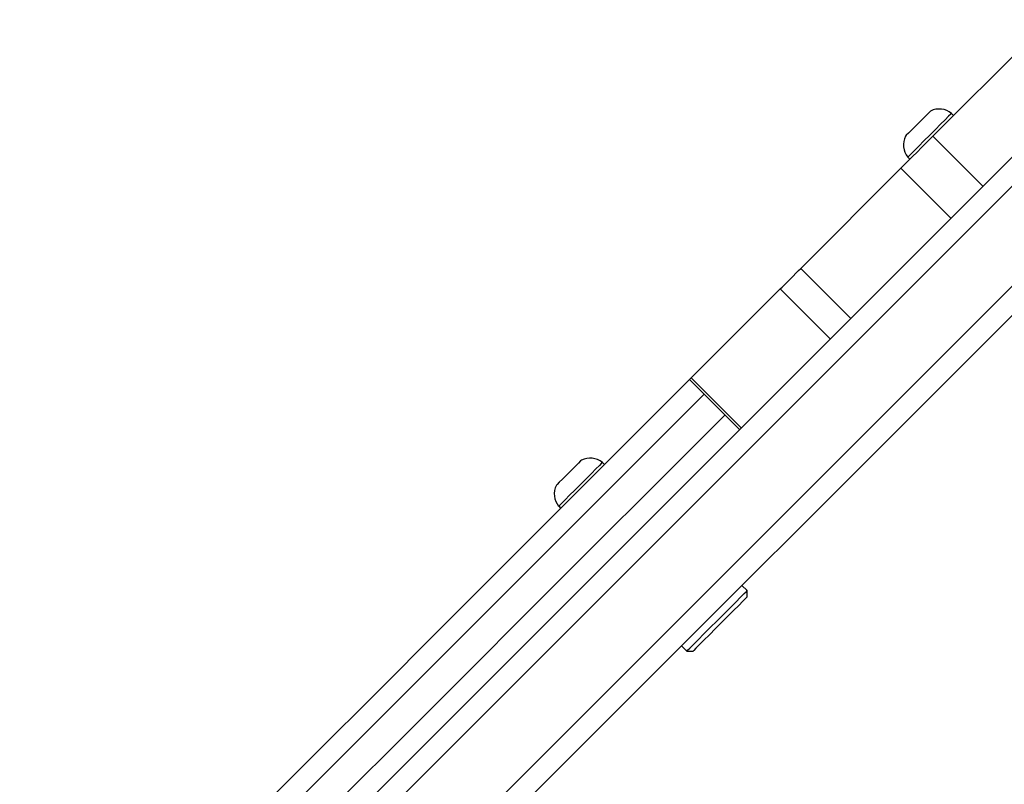
# Model space of a CAD drawing. Units: millimetres. Extents: x 2649 to 4376, y 2175 to 3179.
# Drawn here: x 3335 to 3352, y 2619 to 2632 of the extents above; entities that cross this region are included whole.
import ezdxf

# ---------------------------------------------------------------- set-up
doc = ezdxf.new("R2010")
doc.units = ezdxf.units.MM
doc.header["$LTSCALE"] = 100
doc.header["$PDSIZE"] = -1
doc.layers.add('VP-DIM', color=7, linetype='Continuous')
doc.layers.add('VP-EQ', color=7, linetype='Continuous', true_color=0x8a3492)
doc.dimstyles.new('ISO-25', dxfattribs={"dimtxt": 2.5, "dimasz": 2.5, "dimexe": 1.25, "dimexo": 0.625, "dimtad": 1, "dimtxsty": 'Standard', "dimcen": 2.5, "dimadec": 0, "dimazin": 0, "dimtfac": 1, "dimtmove": 0, "dimatfit": 3, "dimfxl": 1, "dimarcsym": 0})
doc.dimstyles.get("Standard").update_dxf_attribs({"dimtxt": 14, "dimasz": 20, "dimexe": 20, "dimexo": 50, "dimgap": 20, "dimtad": 0, "dimdec": 0, "dimzin": 0, "dimdsep": 46, "dimtxsty": 'Standard', "dimcen": -0.09, "dimadec": 0, "dimazin": 0, "dimtfac": 1, "dimtdec": 4, "dimtofl": 0, "dimtmove": 0, "dimatfit": 3, "dimfxl": 70, "dimfxlon": 1, "dimtolj": 1, "dimtzin": 0, "dimarcsym": 0})

# ---------------------------------------------------------------- blocks, each defined once
blk = doc.blocks.new('wd1415')
at = {"color": 7, "linetype": 'Continuous', "lineweight": 25}
for p, q in [((3336.956, 2614.705), (3361.716, 2639.465)), ((3362.024, 2639.278), (3337.265, 2614.519)), ((3338.113, 2613.67), (3362.872, 2638.429)), ((3363.059, 2638.121), (3344.077, 2619.139)), ((3351.008, 2630.454), (3352.582, 2632.028)), ((3351.359, 2630.805), (3351.324, 2630.84)), ((3351.008, 2630.454), (3351.856, 2629.605)), ((3350.581, 2630.098), (3350.617, 2630.063)), ((3348.764, 2628.21), (3350.465, 2629.911)), ((3350.465, 2629.911), (3351.314, 2629.063)), ((3348.764, 2628.21), (3349.612, 2627.361)), ((3346.906, 2626.352), (3348.417, 2627.863)), ((3348.417, 2627.863), (3349.266, 2627.015)), ((3346.878, 2626.324), (3347.727, 2625.476)), ((3346.906, 2626.352), (3347.754, 2625.503)), ((3345.433, 2624.879), (3345.398, 2624.915)), ((3344.656, 2624.172), (3344.691, 2624.137)), ((3347.855, 2622.74), (3347.767, 2622.829)), ((3347.855, 2622.634), (3347.855, 2622.74)), ((3346.741, 2621.803), (3346.83, 2621.715)), ((3346.83, 2621.715), (3346.936, 2621.715))]:
    blk.add_line(p, q, dxfattribs=at)
at = {"color": 7, "linetype": 'Continuous', "lineweight": 25, "flags": 128}
for points in [[(3350.967, 2630.879), (3350.954, 2630.867), (3350.917, 2630.83), (3350.861, 2630.773), (3350.791, 2630.704), (3350.718, 2630.63), (3350.648, 2630.561), (3350.592, 2630.505), (3350.555, 2630.468), (3350.542, 2630.455)], [(3351.324, 2630.84), (3351.311, 2630.828), (3351.274, 2630.791), (3351.215, 2630.732), (3351.138, 2630.655), (3351.049, 2630.565), (3350.953, 2630.469), (3350.856, 2630.373), (3350.767, 2630.284), (3350.69, 2630.207), (3350.631, 2630.148), (3350.594, 2630.111), (3350.581, 2630.098)], [(3350.465, 2629.911), (3350.522, 2629.968), (3350.588, 2630.034), (3350.661, 2630.107), (3350.738, 2630.184), (3350.814, 2630.26), (3350.887, 2630.333), (3350.952, 2630.398), (3351.008, 2630.454)], [(3348.417, 2627.863), (3348.447, 2627.893), (3348.486, 2627.932), (3348.532, 2627.978), (3348.582, 2628.028), (3348.633, 2628.079), (3348.682, 2628.128), (3348.726, 2628.172), (3348.764, 2628.21)], [(3336.57, 2616.016), (3337.54, 2616.986), (3338.526, 2617.972), (3339.527, 2618.973), (3340.542, 2619.988), (3341.573, 2621.019), (3342.617, 2622.063), (3343.675, 2623.121), (3344.745, 2624.191), (3345.829, 2625.275), (3346.878, 2626.324)], [(3346.878, 2626.324), (3346.881, 2626.327), (3346.89, 2626.336), (3346.906, 2626.352)], [(3345.041, 2624.954), (3345.028, 2624.941), (3344.991, 2624.904), (3344.935, 2624.847), (3344.866, 2624.778), (3344.792, 2624.705), (3344.723, 2624.635), (3344.666, 2624.579), (3344.629, 2624.542), (3344.617, 2624.529)], [(3345.398, 2624.915), (3345.385, 2624.902), (3345.348, 2624.865), (3345.289, 2624.806), (3345.212, 2624.729), (3345.123, 2624.64), (3345.027, 2624.543), (3344.931, 2624.447), (3344.841, 2624.358), (3344.764, 2624.281), (3344.705, 2624.222), (3344.668, 2624.185), (3344.656, 2624.172)], [(3346.83, 2621.715), (3346.843, 2621.728), (3346.881, 2621.766), (3346.942, 2621.827), (3347.023, 2621.908), (3347.12, 2622.005), (3347.228, 2622.114), (3347.343, 2622.228), (3347.457, 2622.342), (3347.565, 2622.45), (3347.662, 2622.547), (3347.743, 2622.628), (3347.804, 2622.69), (3347.842, 2622.727), (3347.855, 2622.74), (3347.855, 2622.74)], [(3347.855, 2622.634), (3347.852, 2622.631), (3347.827, 2622.607), (3347.78, 2622.559), (3347.711, 2622.49), (3347.625, 2622.404), (3347.527, 2622.306), (3347.422, 2622.201), (3347.316, 2622.095), (3347.214, 2621.993), (3347.121, 2621.9), (3347.043, 2621.823), (3346.985, 2621.764), (3346.948, 2621.727), (3346.936, 2621.715)]]:
    blk.add_lwpolyline(points, dxfattribs=at)
at = {"color": 8, "linetype": 'Continuous', "lineweight": 25, "flags": 128}
for points in [[(3347.126, 2626.077), (3347.061, 2626.012), (3345.961, 2624.912), (3344.873, 2623.824), (3343.798, 2622.749), (3342.736, 2621.687), (3341.687, 2620.638), (3340.652, 2619.603), (3339.632, 2618.583), (3338.627, 2617.578), (3337.637, 2616.588), (3336.663, 2615.614)], [(3337.017, 2615.261), (3337.991, 2616.235), (3338.981, 2617.224), (3339.986, 2618.23), (3341.006, 2619.25), (3342.041, 2620.284), (3343.089, 2621.333), (3344.151, 2622.395), (3345.227, 2623.471), (3346.315, 2624.559), (3347.415, 2625.659), (3347.479, 2625.723)]]:
    blk.add_lwpolyline(points, dxfattribs=at)
at = {"color": 7, "linetype": 'Continuous', "lineweight": 25}
for centre, start, end in [((3351.116, 2630.587), 50.5687, 117), ((3350.835, 2630.306), 153, 219.4313), ((3345.19, 2624.661), 50.5687, 117), ((3344.909, 2624.38), 153, 219.4313)]:
    blk.add_arc(centre, 0.328, start, end, dxfattribs=at)
blk = doc.blocks.new('14152d')
at = {"layer": 'VP-EQ', "color": 3}
blk.add_blockref('wd1415', (0, 0), dxfattribs=at)
blk = doc.blocks.new('*D32')
at = {"layer": 'Defpoints', "color": 0}
for p in [(3948.979, 3042.891), (3336.055, 2614.313), (3948.979, 2611.499)]:
    blk.add_point(p, dxfattribs=at)
at = {"layer": 'VP-DIM', "color": 0, "lineweight": -2}
for p, q in [((3336.055, 2972.891), (3336.055, 3062.891)), ((3948.979, 2972.891), (3948.979, 3062.891)), ((3356.055, 3042.891), (3606.184, 3042.891)), ((3928.979, 3042.891), (3678.851, 3042.891))]:
    blk.add_line(p, q, dxfattribs=at)
at = {"layer": 'VP-DIM', "color": 0}
for points in [[(3356.055, 3046.224), (3356.055, 3039.558), (3336.055, 3042.891)], [(3928.979, 3039.558), (3928.979, 3046.224), (3948.979, 3042.891)]]:
    blk.add_solid(points, dxfattribs=at)
at = {"layer": 'VP-DIM', "color": 0, "insert": (3642.517, 3042.891), "char_height": 14, "attachment_point": 5}
blk.add_mtext('\\A1;615', dxfattribs=at)
blk = doc.blocks.new('*D41')
at = {"layer": 'Defpoints', "color": 0}
for p in [(4100.029, 3146.498), (3185.487, 2612.981), (4100.029, 2612.981)]:
    blk.add_point(p, dxfattribs=at)
at = {"layer": 'VP-EQ', "color": 0, "lineweight": -2}
for p, q in [((3185.487, 3076.498), (3185.487, 3166.498)), ((4100.029, 3076.498), (4100.029, 3166.498)), ((3205.487, 3146.498), (4080.029, 3146.498))]:
    blk.add_line(p, q, dxfattribs=at)
at = {"layer": 'VP-EQ', "color": 0}
for points in [[(3205.487, 3149.831), (3205.487, 3143.164), (3185.487, 3146.498)], [(4080.029, 3143.164), (4080.029, 3149.831), (4100.029, 3146.498)]]:
    blk.add_solid(points, dxfattribs=at)
at = {"layer": 'VP-EQ', "color": 0, "insert": (3641.293, 3169.238), "char_height": 15, "attachment_point": 5}
blk.add_mtext('915', dxfattribs=at)

msp = doc.modelspace()

# ---------------------------------------------------------------- block references
at = {"layer": 'VP-EQ', "color": 0}
msp.add_blockref('14152d', (-0.009, -0.009), dxfattribs=at)

# ---------------------------------------------------------------- dimensions: what is measured, and where the dimension line sits
at = {"layer": 'VP-DIM', "color": 0}
dim = msp.add_linear_dim(base=(3948.979, 3042.891), p1=(3336.055, 2614.313), p2=(3948.979, 2611.499), text='615', dimstyle='Standard', dxfattribs=at)
dim.commit()
dim.dimension.update_dxf_attribs({"geometry": '*D32', "text_midpoint": (3642.517, 3042.891)})
at = {"layer": 'VP-EQ', "color": 0}
dim = msp.add_linear_dim(base=(4100.029, 3146.498), p1=(3185.487, 2612.981), p2=(4100.029, 2612.981), dimstyle='ISO-25', override={"dimtxt": 15, "dimasz": 20, "dimexe": 20, "dimexo": 50, "dimgap": 15.24, "dimdec": 0, "dimzin": 1, "dimadec": 2, "dimfxl": 70, "dimfxlon": 1, "dimtzin": 1}, dxfattribs=at)
dim.commit()
dim.dimension.update_dxf_attribs({"geometry": '*D41', "text_midpoint": (3641.293, 3146.498), "dimtype": 160})

doc.saveas('drawing.dxf')
